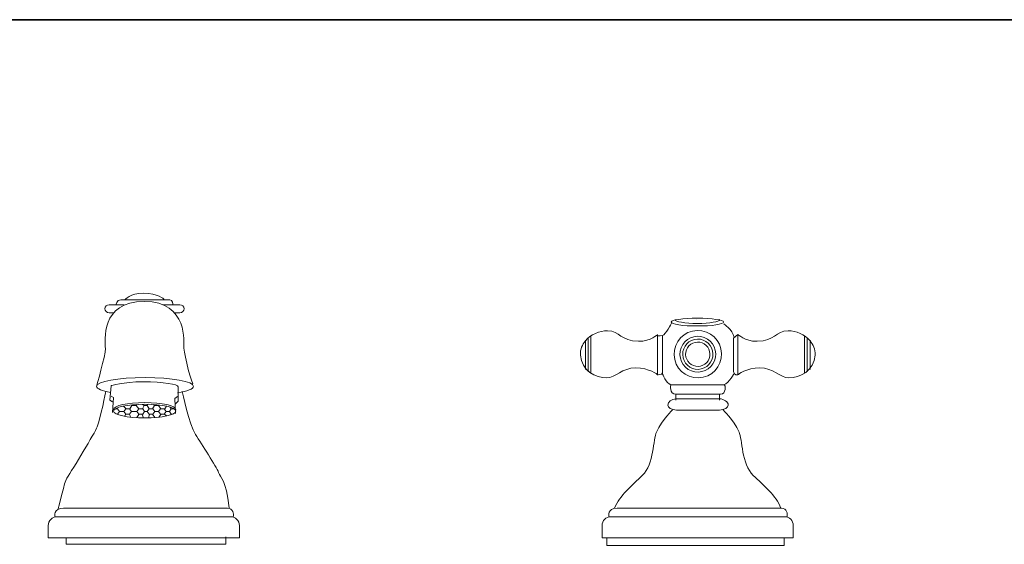
# Model space of a CAD drawing. Units: inches. Extents: x -305 to 652, y -693 to -8.
# Drawn here: x -23 to 281, y -207 to -45 of the extents above; entities that cross this region are included whole.
import ezdxf

# ---------------------------------------------------------------- set-up
doc = ezdxf.new("R2010")
doc.units = ezdxf.units.IN
doc.header["$MEASUREMENT"] = 0
doc.linetypes.add('AI-Linetype-14', pattern=[1.099961, 0.19999, -0.19999, 0.499992, -0.19999])
doc.layers.add('图层 1', color=7, linetype='Continuous')

msp = doc.modelspace()

# ---------------------------------------------------------------- linework, layer by layer
at = {"layer": '图层 1', "color": 7, "lineweight": 35}
msp.add_lwpolyline([(651.51, -664.13), (-304.25, -664.13), (-304.25, -45.06), (651.51, -45.06), (651.51, -664.13)], dxfattribs=at)
at = {"layer": '图层 1', "color": 7, "lineweight": 9}
for points in [[(6.46, -133.23), (6.46, -133.23)], [(9.15, -131.65), (9.15, -131.65)], [(20.87, -133.21), (20.87, -133.21)], [(5.82, -135.63), (5.82, -135.63)], [(178.18, -138.91), (178.18, -138.91)], [(193.09, -137.76), (193.09, -137.76)], [(194.37, -139.07), (194.37, -139.07)], [(153.27, -142.86), (153.27, -154.47)], [(153.27, -142.86), (153.27, -142.86)], [(175.36, -142.71), (175.36, -142.71)], [(198.73, -142.35), (198.73, -142.35)], [(219.34, -142.86), (219.34, -154.47)], [(219.34, -142.86), (219.34, -142.86)], [(151.61, -144.17), (151.61, -153.16)], [(151.61, -144.17), (151.61, -144.17)], [(152.45, -143.46), (152.45, -153.87)], [(152.45, -143.46), (152.45, -143.46)], [(220.18, -143.46), (220.18, -153.87)], [(220.18, -143.46), (220.18, -143.46)], [(221.01, -144.17), (221.01, -153.16)], [(221.01, -144.17), (221.01, -144.17)], [(173.9, -154.82), (173.9, -154.82)], [(197.61, -154.19), (197.61, -154.19)], [(0.41, -158.41), (0.41, -158.41)], [(3.29, -160), (3.29, -160)], [(4.81, -160.32), (4.81, -160.32)], [(26.87, -160), (26.87, -160)], [(179.56, -160.84), (179.56, -162.73)], [(179.56, -160.84), (179.56, -160.84)], [(193.02, -160.84), (193.02, -162.73)], [(193.02, -160.84), (193.02, -160.84)], [(4.88, -161.42), (5.66, -161.89), (5.35, -166.48)], [(4.88, -161.42), (4.88, -161.42)], [(5.35, -163.16), (5.35, -163.16)], [(10.74, -165.34), (11.31, -164.32), (12.62, -164.32), (13.45, -165.32)], [(11.32, -164.35), (11.32, -164.35)], [(12.6, -164.35), (12.6, -164.35)], [(12.62, -164.32), (12.88, -164.04)], [(12.62, -164.32), (12.62, -164.32)], [(15.13, -164.35), (14.58, -163.97)], [(14.58, -165.32), (15.09, -164.32), (16.04, -164.32), (16.64, -165.32)], [(15.13, -164.35), (15.77, -164.35)], [(15.13, -164.35), (15.13, -164.35)], [(15.13, -164.35), (15.13, -164.35)], [(15.77, -164.35), (16.43, -163.89)], [(15.77, -164.35), (15.77, -164.35)], [(17.75, -165.32), (18.36, -164.32), (19.53, -164.32), (20.25, -165.32)], [(18.36, -164.32), (18, -164.01)], [(18.32, -164.35), (18.32, -164.35)], [(18.36, -164.32), (18.36, -164.32)], [(25.46, -161.57), (24.66, -162.21), (24.82, -166.81)], [(25.46, -161.57), (25.46, -161.57)], [(5.62, -165.73), (5.62, -165.73)], [(6.26, -165.32), (6.89, -165.32), (7.5, -166.17), (6.89, -167.03), (6.79, -167.03)], [(6.26, -165.32), (6.26, -165.32)], [(8.87, -166.17), (7.5, -166.17)], [(8.75, -164.52), (9.44, -165.28)], [(8.75, -164.52), (8.75, -164.52)], [(9.45, -167.03), (8.87, -166.17), (9.45, -165.32), (10.64, -165.32), (11.24, -166.17), (10.64, -167.03), (9.45, -167.03), (9.45, -167.03)], [(8.87, -166.17), (8.87, -166.17)], [(9.45, -167.03), (9.07, -167.72)], [(9.45, -167.03), (9.45, -167.03)], [(10.61, -167.07), (10.98, -167.9)], [(10.61, -167.07), (10.61, -167.07)], [(10.74, -165.34), (10.74, -165.34)], [(12.88, -166.17), (11.34, -166.17)], [(13.45, -167.1), (12.86, -168.03)], [(12.88, -166.17), (12.88, -166.17)], [(13.49, -167.03), (12.9, -166.17), (13.49, -165.32), (14.68, -165.32), (15.28, -166.17), (14.68, -167.03), (13.49, -167.03), (13.49, -167.03)], [(13.45, -167.1), (13.45, -167.1)], [(14.54, -167.1), (14.91, -168.15)], [(14.54, -167.1), (14.54, -167.1)], [(14.58, -165.32), (14.58, -165.32)], [(16.14, -166.17), (15.15, -166.17)], [(16.63, -167.03), (16.03, -166.17), (16.63, -165.32), (17.81, -165.32), (18.42, -166.17), (17.81, -167.03), (16.63, -167.03), (16.63, -167.03)], [(16.14, -166.17), (16.14, -166.17)], [(16.76, -167.1), (16.43, -168.11)], [(16.76, -167.1), (16.76, -167.1)], [(17.72, -167.04), (18.42, -168.04)], [(17.72, -167.04), (17.72, -167.04)], [(17.75, -165.32), (17.75, -165.32)], [(19.49, -166.17), (18.51, -166.17)], [(19.49, -166.17), (19.49, -166.17)], [(20.17, -167.03), (19.58, -166.17), (20.17, -165.32), (21.36, -165.32), (21.97, -166.17), (21.36, -167.03), (20.17, -167.03), (20.17, -167.03)], [(20.24, -167.1), (19.7, -167.98)], [(20.24, -167.1), (20.24, -167.1)], [(21.41, -167.04), (21.99, -167.54)], [(21.41, -167.04), (21.41, -167.04)], [(21.99, -164.55), (21.48, -165.35)], [(21.99, -164.55), (21.99, -164.55)], [(23.01, -166.17), (22.02, -166.17)], [(23.88, -167.03), (23.53, -167.03), (22.94, -166.17), (23.53, -165.32), (24.33, -165.32)], [(23.01, -166.17), (23.01, -166.17)], [(23.53, -165.32), (23.21, -164.8)], [(23.53, -165.32), (23.53, -165.32)], [(23.88, -167.03), (23.88, -167.03)], [(178.52, -165.63), (178.52, -165.63)], [(194.09, -165.63), (194.09, -165.63)], [(-12.44, -198.66), (-12.44, -198.66)], [(158.81, -198.65), (158.81, -198.65)], [(-8.95, -205.12), (-8.95, -207.22), (40.41, -207.22), (40.41, -204.95)], [(-8.95, -205.12), (-8.95, -205.12)], [(213.04, -205.31), (213.04, -207.63), (158.2, -207.63), (158.2, -205.17)], [(213.04, -205.31), (213.04, -205.31)]]:
    msp.add_lwpolyline(points, dxfattribs=at)
at = {"layer": '图层 1', "color": 7, "linetype": 'AI-Linetype-14', "lineweight": 5}
msp.add_lwpolyline([(185.88, -137.76), (185.88, -137.76)], dxfattribs=at)
at = {"layer": '图层 1', "color": 7, "lineweight": 9}
for points, knots in [([(9.15, -131.65), (9.15, -131.65), (10.73, -129.6), (15, -129.6), (19.28, -129.6), (21.34, -131.49), (21.34, -131.49)], [0, 0, 0, 0, 1, 1, 1, 2, 2, 2, 2]), ([(0.41, -158.41), (0.41, -158.41), (3.14, -148.91), (3.14, -146.69), (3.14, -144.47), (1.39, -132.13), (15.16, -132.13), (28.94, -132.13), (27.36, -145.43), (27.36, -146.06), (27.36, -146.69), (28.94, -155.4), (30.21, -157.62)], [0, 0, 0, 0, 1, 1, 1, 2, 2, 2, 3, 3, 3, 4, 4, 4, 4]), ([(5.82, -135.63), (5.82, -135.63), (4.32, -135.63), (4.32, -135.63), (3.57, -135.63), (2.97, -135.09), (2.97, -134.42), (2.97, -133.75), (3.57, -133.21), (4.32, -133.21), (4.32, -133.21), (8.99, -133.21), (8.99, -133.21)], [0, 0, 0, 0, 1, 1, 1, 2, 2, 2, 3, 3, 3, 4, 4, 4, 4]), ([(6.46, -133.23), (6.46, -133.23), (6.46, -131.65), (7.87, -131.65), (9.3, -131.65), (22.29, -131.65), (23.08, -131.65), (23.87, -131.65), (24.03, -133.08), (24.03, -133.08)], [0, 0, 0, 0, 1, 1, 1, 2, 2, 2, 3, 3, 3, 3]), ([(20.87, -133.21), (20.87, -133.21), (26.18, -133.21), (26.18, -133.21), (26.91, -133.21), (27.52, -133.75), (27.52, -134.42), (27.52, -135.09), (26.91, -135.63), (26.18, -135.63), (26.18, -135.63), (24.66, -135.63), (24.66, -135.63)], [0, 0, 0, 0, 1, 1, 1, 2, 2, 2, 3, 3, 3, 4, 4, 4, 4]), ([(178.18, -138.91), (178.18, -138.91), (176.4, -142.39), (175.36, -142.71), (174.33, -143.02), (174.02, -142.71), (174.02, -142.71)], [0, 0, 0, 0, 1, 1, 1, 2, 2, 2, 2]), ([(194.31, -138.55), (194.31, -139.21), (190.68, -139.75), (186.19, -139.75), (181.7, -139.75), (178.07, -139.21), (178.07, -138.55), (178.07, -137.88), (181.7, -137.34), (186.19, -137.34), (190.68, -137.34), (194.31, -137.88), (194.31, -138.55), (194.31, -138.55), (194.31, -138.55), (194.31, -138.55)], [0, 0, 0, 0, 1, 1, 1, 2, 2, 2, 3, 3, 3, 4, 4, 4, 5, 5, 5, 5]), ([(193.09, -137.76), (193.09, -138.43), (189.99, -138.97), (186.19, -138.97), (182.38, -138.97), (179.31, -138.43), (179.31, -137.76)], [0, 0, 0, 0, 1, 1, 1, 2, 2, 2, 2]), ([(173.9, -142.35), (173.9, -142.35), (173.9, -154.82), (173.9, -154.82), (173.9, -154.82), (171.29, -152.68), (167.13, -152.68), (162.85, -152.68), (161.07, -155.77), (158.1, -155.77), (154.89, -155.77), (150.26, -153.63), (150.02, -148.76), (149.93, -146.87), (150.6, -145.54), (151.56, -144.37), (153.22, -142.39), (155.93, -141.22), (158.39, -141.22), (162.31, -141.22), (162.38, -144.48), (167.96, -144.48), (171.88, -144.48), (173.9, -142.35), (173.9, -142.35), (173.9, -142.35), (173.9, -142.35), (173.9, -142.35)], [0, 0, 0, 0, 1, 1, 1, 2, 2, 2, 3, 3, 3, 4, 4, 4, 5, 5, 5, 6, 6, 6, 7, 7, 7, 8, 8, 8, 9, 9, 9, 9]), ([(175.36, -142.71), (175.36, -142.71), (175.36, -154.51), (175.36, -154.51), (175.36, -154.51), (176.63, -157.51), (177.97, -157.91)], [0, 0, 0, 0, 1, 1, 1, 2, 2, 2, 2]), ([(193.65, -148.25), (193.77, -152.3), (190.6, -155.67), (186.54, -155.8), (182.49, -155.92), (179.11, -152.74), (178.99, -148.68), (178.87, -144.63), (182.07, -141.26), (186.1, -141.14), (190.14, -141.02), (193.53, -144.19), (193.65, -148.25), (193.65, -148.25), (193.65, -148.25), (193.65, -148.25)], [0, 0, 0, 0, 1, 1, 1, 2, 2, 2, 3, 3, 3, 4, 4, 4, 5, 5, 5, 5]), ([(191.85, -148.31), (191.94, -151.37), (189.54, -153.9), (186.49, -154), (183.44, -154.09), (180.88, -151.69), (180.79, -148.63), (180.7, -145.57), (183.11, -143.03), (186.16, -142.93), (189.2, -142.84), (191.76, -145.24), (191.85, -148.31), (191.85, -148.31), (191.85, -148.31), (191.85, -148.31)], [0, 0, 0, 0, 1, 1, 1, 2, 2, 2, 3, 3, 3, 4, 4, 4, 5, 5, 5, 5]), ([(198.73, -142.35), (198.73, -142.35), (197.37, -143.54), (197.37, -143.54), (197.37, -143.54), (197.37, -153.96), (197.37, -153.96), (197.37, -153.96), (197.77, -155.3), (198.73, -154.82)], [0, 0, 0, 0, 1, 1, 1, 2, 2, 2, 3, 3, 3, 3]), ([(198.73, -142.35), (198.73, -142.35), (198.73, -154.82), (198.73, -154.82), (198.73, -154.82), (201.32, -152.68), (205.49, -152.68), (209.77, -152.68), (211.55, -155.77), (214.51, -155.77), (217.72, -155.77), (222.36, -153.63), (222.59, -148.76), (222.69, -146.87), (222.02, -145.54), (221.05, -144.37), (219.4, -142.39), (216.69, -141.22), (214.23, -141.22), (210.3, -141.22), (210.24, -144.48), (204.65, -144.48), (200.74, -144.48), (198.73, -142.35), (198.73, -142.35), (198.73, -142.35), (198.73, -142.35), (198.73, -142.35)], [0, 0, 0, 0, 1, 1, 1, 2, 2, 2, 3, 3, 3, 4, 4, 4, 5, 5, 5, 6, 6, 6, 7, 7, 7, 8, 8, 8, 9, 9, 9, 9]), ([(191.01, -148.32), (191.09, -150.92), (189.05, -153.07), (186.46, -153.16), (183.88, -153.23), (181.7, -151.19), (181.64, -148.61), (181.55, -146.02), (183.6, -143.85), (186.19, -143.79), (188.77, -143.7), (190.93, -145.74), (191.01, -148.32), (191.01, -148.32), (191.01, -148.32), (191.01, -148.32)], [0, 0, 0, 0, 1, 1, 1, 2, 2, 2, 3, 3, 3, 4, 4, 4, 5, 5, 5, 5]), ([(190.08, -148.36), (190.14, -150.43), (188.51, -152.16), (186.43, -152.23), (184.36, -152.29), (182.62, -150.66), (182.56, -148.58), (182.5, -146.5), (184.14, -144.77), (186.22, -144.71), (188.27, -144.65), (190.02, -146.28), (190.08, -148.36), (190.08, -148.36), (190.08, -148.36), (190.08, -148.36)], [0, 0, 0, 0, 1, 1, 1, 2, 2, 2, 3, 3, 3, 4, 4, 4, 5, 5, 5, 5]), ([(4.81, -160.32), (2.1, -159.84), (0.41, -159.16), (0.41, -158.41), (0.41, -156.91), (7.12, -155.69), (15.4, -155.69), (23.68, -155.69), (30.38, -156.91), (30.38, -158.41), (30.38, -159.21), (28.5, -159.92), (25.48, -160.41)], [0, 0, 0, 0, 1, 1, 1, 2, 2, 2, 3, 3, 3, 4, 4, 4, 4]), ([(5.35, -163.16), (5.35, -163.16), (4.56, -162.68), (4.56, -162.68), (4.56, -162.68), (4.88, -158.25), (4.88, -158.25), (4.88, -158.25), (8.51, -156.99), (14.85, -156.99), (21.18, -156.99), (25.61, -157.77), (25.61, -158.57), (25.61, -159.37), (25.61, -163), (25.61, -163), (25.61, -163), (24.82, -163.79), (24.82, -163.79)], [0, 0, 0, 0, 1, 1, 1, 2, 2, 2, 3, 3, 3, 4, 4, 4, 5, 5, 5, 6, 6, 6, 6]), ([(177.97, -157.91), (177.97, -157.91), (193.65, -157.91), (194.37, -157.91), (195.08, -157.91), (195.08, -160.84), (193.33, -160.84), (191.59, -160.84), (181.78, -160.84), (179.56, -160.84), (177.34, -160.84), (177.97, -157.91), (177.97, -157.91), (177.97, -157.91), (177.97, -157.91), (177.97, -157.91)], [0, 0, 0, 0, 1, 1, 1, 2, 2, 2, 3, 3, 3, 4, 4, 4, 5, 5, 5, 5]), ([(3.29, -160), (3.29, -160), (1.56, -168.38), (0.59, -170.92), (-0.1, -172.77), (-7, -184.06), (-8.74, -186.75), (-9.59, -188.06), (-10.96, -194.82), (-11.43, -196.25)], [0, 0, 0, 0, 1, 1, 1, 2, 2, 2, 3, 3, 3, 3]), ([(26.87, -160), (26.87, -160), (29.1, -170.28), (31, -173.29), (32.89, -176.3), (37.49, -183.27), (38.13, -185.01), (38.76, -186.75), (40.34, -187.06), (41.45, -195.93)], [0, 0, 0, 0, 1, 1, 1, 2, 2, 2, 3, 3, 3, 3]), ([(5.62, -165.73), (5.62, -165.73), (5.69, -165.55), (5.69, -165.55), (5.69, -164.37), (9.99, -163.41), (15.32, -163.41), (20.62, -163.41), (24.93, -164.37), (24.93, -165.55), (24.93, -165.55), (24.96, -165.75), (24.96, -165.75)], [0, 0, 0, 0, 1, 1, 1, 2, 2, 2, 3, 3, 3, 4, 4, 4, 4]), ([(24.93, -166.06), (24.93, -167.22), (20.62, -168.18), (15.32, -168.18), (9.98, -168.18), (5.68, -167.22), (5.68, -166.06), (5.68, -164.87), (9.98, -163.93), (15.32, -163.93), (20.62, -163.93), (24.93, -164.87), (24.93, -166.06), (24.93, -166.06), (24.93, -166.06), (24.93, -166.06)], [0, 0, 0, 0, 1, 1, 1, 2, 2, 2, 3, 3, 3, 4, 4, 4, 5, 5, 5, 5]), ([(195.73, -164.19), (195.73, -165.03), (194.51, -165.73), (193.03, -165.73), (193.03, -165.73), (179.71, -165.73), (179.71, -165.73), (178.23, -165.73), (177.01, -165.03), (177.01, -164.19), (177.01, -163.33), (178.16, -162.25), (179.63, -162.25), (179.63, -162.25), (192.94, -162.25), (192.94, -162.25), (194.44, -162.25), (195.73, -163.33), (195.73, -164.19), (195.73, -164.19), (195.73, -164.19), (195.73, -164.19)], [0, 0, 0, 0, 1, 1, 1, 2, 2, 2, 3, 3, 3, 4, 4, 4, 5, 5, 5, 6, 6, 6, 7, 7, 7, 7]), ([(178.52, -165.63), (178.52, -165.63), (175.33, -168.71), (173.55, -172.52), (172.5, -174.74), (172.83, -182.39), (169.15, -185.94), (166.05, -188.93), (162.03, -192.24), (160.59, -196.04)], [0, 0, 0, 0, 1, 1, 1, 2, 2, 2, 3, 3, 3, 3]), ([(194.09, -165.63), (194.09, -165.63), (197.31, -168.71), (199.08, -172.52), (200.11, -174.74), (199.79, -182.39), (203.47, -185.94), (206.57, -188.93), (210.6, -192.24), (212.02, -196.04)], [0, 0, 0, 0, 1, 1, 1, 2, 2, 2, 3, 3, 3, 3]), ([(-12.44, -198.66), (-12.44, -198.66), (-13.04, -196.05), (-9.83, -196.05), (-6.62, -196.05), (39.1, -196.05), (40.87, -196.05), (42.66, -196.05), (42.9, -197.83), (42.66, -198.78)], [0, 0, 0, 0, 1, 1, 1, 2, 2, 2, 3, 3, 3, 3]), ([(158.81, -198.65), (158.81, -198.65), (158.22, -196.04), (161.43, -196.04), (164.63, -196.04), (210.36, -196.04), (212.15, -196.04), (213.92, -196.04), (214.16, -197.82), (213.92, -198.77)], [0, 0, 0, 0, 1, 1, 1, 2, 2, 2, 3, 3, 3, 3]), ([(44.59, -205.26), (44.59, -205.26), (-14.52, -205.26), (-14.52, -205.26), (-14.52, -205.26), (-14.52, -201.42), (-14.52, -201.42), (-14.52, -199.94), (-13.3, -198.74), (-11.82, -198.74), (-11.82, -198.74), (41.89, -198.74), (41.89, -198.74), (43.37, -198.74), (44.59, -199.94), (44.59, -201.42), (44.59, -201.42), (44.59, -205.26), (44.59, -205.26), (44.59, -205.26), (44.59, -205.26), (44.59, -205.26)], [0, 0, 0, 0, 1, 1, 1, 2, 2, 2, 3, 3, 3, 4, 4, 4, 5, 5, 5, 6, 6, 6, 7, 7, 7, 7]), ([(215.85, -205.25), (215.85, -205.25), (156.73, -205.25), (156.73, -205.25), (156.73, -205.25), (156.73, -201.42), (156.73, -201.42), (156.73, -199.93), (157.95, -198.72), (159.42, -198.72), (159.42, -198.72), (213.16, -198.72), (213.16, -198.72), (214.64, -198.72), (215.85, -199.93), (215.85, -201.42), (215.85, -201.42), (215.85, -205.25), (215.85, -205.25), (215.85, -205.25), (215.85, -205.25), (215.85, -205.25)], [0, 0, 0, 0, 1, 1, 1, 2, 2, 2, 3, 3, 3, 4, 4, 4, 5, 5, 5, 6, 6, 6, 7, 7, 7, 7])]:
    msp.add_open_spline(points, degree=3, knots=knots, dxfattribs=at)
for points in [[(194.37, -139.07), (194.37, -139.07), (196.98, -140.88), (197.54, -143.18)], [(173.9, -154.82), (173.9, -154.82), (175.21, -154.9), (175.36, -154.27)], [(197.61, -154.19), (197.61, -154.19), (196.03, -157.43), (194.37, -157.91)]]:
    msp.add_open_spline(points, degree=3, dxfattribs=at)

doc.saveas('drawing.dxf')
